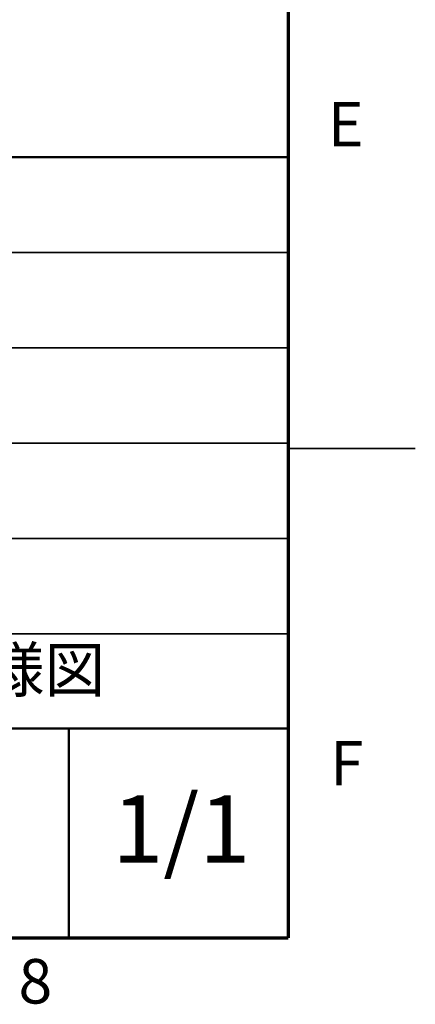
# Model space of a CAD drawing. Units: millimetres. Extents: x 0 to 840, y 0 to 594.
# Drawn here: x 778 to 840, y 10 to 164 of the extents above; entities that cross this region are included whole.
import ezdxf

# ---------------------------------------------------------------- set-up
doc = ezdxf.new("R2010")
doc.units = ezdxf.units.MM
doc.header["$LTSCALE"] = 2
doc.layers.add('FORMAT', color=7, linetype='Continuous')
doc.layers.add('レイヤー_1', color=179, linetype='Continuous')
doc.styles.add('SLDTEXTSTYLE0', font='TXT', dxfattribs={"width": 0.7, "bigfont": 'bigfont'})
doc.styles.add('SLDTEXTSTYLE1', font='TXT', dxfattribs={"width": 0.75, "bigfont": 'bigfont'})
doc.styles.add('SLDTEXTSTYLE2', font='TXT', dxfattribs={"width": 0.605, "bigfont": 'bigfont'})

msp = doc.modelspace()

# ---------------------------------------------------------------- linework, layer by layer
at = {"color": 7, "linetype": 'Continuous', "lineweight": 35}
msp.add_line((820, 97), (840, 97), dxfattribs=at)
at = {"layer": 'FORMAT', "lineweight": 70}
for p in [(820, 574), (20, 20)]:
    msp.add_line(p, (820, 20), dxfattribs=at)
at = {"layer": 'FORMAT', "lineweight": 50}
for p, q in [((820, 142.836608), (20, 142.836608)), ((820, 52.964226), (520, 52.964226)), ((785.52585, 20), (785.511645, 52.964226))]:
    msp.add_line(p, q, dxfattribs=at)
at = {"layer": 'レイヤー_1', "color": 7, "lineweight": 35}
for p, q in [((520, 127.836608), (820, 127.836608)), ((520, 112.836608), (820, 112.836608)), ((520, 97.836608), (820, 97.836608)), ((520, 82.836608), (820, 82.836608)), ((520, 67.836608), (820, 67.836608))]:
    msp.add_line(p, q, dxfattribs=at)

# ---------------------------------------------------------------- texts
at = {"color": 7, "linetype": 'Continuous', "lineweight": 0}
for s, insert, char_height, attachment_point, style in [('E', (829.041116, 151.53391), 7, 2, 'SLDTEXTSTYLE1'), ('F', (829.227413, 51.013499), 7, 2, 'SLDTEXTSTYLE1'), ('1/1', (792.335092, 42.438042), 10.5833333, 1, 'SLDTEXTSTYLE2'), ('8', (780.237991, 16.691818), 7, 2, 'SLDTEXTSTYLE1')]:
    msp.add_mtext(s, dxfattribs=dict(at, insert=insert, char_height=char_height, attachment_point=attachment_point, style=style))
at = {"layer": 'レイヤー_1', "insert": (707.914837, 65.69541), "char_height": 7, "attachment_point": 1, "style": 'SLDTEXTSTYLE0'}
msp.add_mtext('ﾂﾘｰｽﾎﾟｯﾄﾗｲﾄ 仕様図', dxfattribs=at)

doc.saveas('drawing.dxf')
